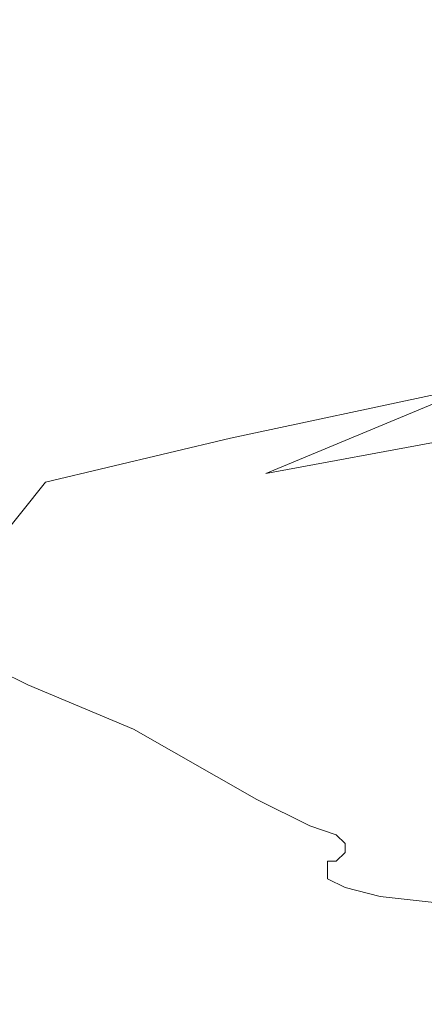
# Model space of a CAD drawing. Extents: x -398 to 399, y -750 to 750.
# Drawn here: x -152 to -147, y -697 to -686 of the extents above; entities that cross this region are included whole.
import ezdxf

# ---------------------------------------------------------------- set-up
doc = ezdxf.new("R2010")
doc.units = 0
doc.header["$LTSCALE"] = 500
doc.header["$MEASUREMENT"] = 0
doc.layers.add('EXC-CHROM', color=7, linetype='Continuous')
doc.layers.add('EXC-WANNA', color=7, linetype='Continuous')

msp = doc.modelspace()

# ---------------------------------------------------------------- linework, layer by layer
at = {"layer": 'EXC-CHROM', "lineweight": 0}
for points, invisible_edges in [([(-151.5, -684.4, 101.7), (-151.5, -685.8, 101.6), (-152.7, -686.4, 106.8), (-151.5, -684.4, 101.7)], 15), ([(-152.7, -686.4, 106.8), (-152.7, -685, 106.9), (-151.5, -684.4, 101.7), (-152.7, -686.4, 106.8)], 15), ([(-149.4, -686.3, 130.7), (-149.4, -685.1, 130.9), (-150.5, -684.7, 127.4), (-149.4, -686.3, 130.7)], 15), ([(-150.5, -684.7, 127.4), (-150.5, -685.9, 127.3), (-149.4, -686.3, 130.7), (-150.5, -684.7, 127.4)], 15), ([(-152.7, -684.8, 117.8), (-152.7, -686.2, 117.7), (-151.7, -686.7, 122.7), (-152.7, -684.8, 117.8)], 15), ([(-151.7, -686.7, 122.7), (-151.7, -685.4, 122.9), (-152.7, -684.8, 117.8), (-151.7, -686.7, 122.7)], 15), ([(-149.4, -686.7, 96.4), (-149.4, -685.3, 96.6), (-146.6, -684.8, 92), (-149.4, -686.7, 96.4)], 15), ([(-146.6, -684.8, 92), (-146.6, -686.2, 91.8), (-149.4, -686.7, 96.4), (-146.6, -684.8, 92)], 15), ([(-148.8, -686.5, 132.9), (-148.8, -685.3, 133), (-149.4, -685.1, 130.9), (-148.8, -686.5, 132.9)], 15), ([(-149.4, -685.1, 130.9), (-149.4, -686.3, 130.7), (-148.8, -686.5, 132.9), (-149.4, -685.1, 130.9)], 15), ([(-151.5, -687.2, 101.4), (-151.5, -685.8, 101.6), (-149.4, -685.3, 96.6), (-151.5, -687.2, 101.4)], 15), ([(-149.4, -685.3, 96.6), (-149.4, -686.7, 96.4), (-151.5, -687.2, 101.4), (-149.4, -685.3, 96.6)], 15), ([(-148.5, -686.6, 134.2), (-148.5, -685.5, 134.3), (-148.8, -685.3, 133), (-148.5, -686.6, 134.2)], 15), ([(-148.8, -685.3, 133), (-148.8, -686.5, 132.9), (-148.5, -686.6, 134.2), (-148.8, -685.3, 133)], 15), ([(-147.9, -686.1, 140), (-147, -686.2, 140.9), (-147, -685.2, 141.1), (-147.9, -686.1, 140)], 15), ([(-151.7, -685.4, 122.9), (-151.7, -686.7, 122.7), (-150.5, -687.2, 127.1), (-151.7, -685.4, 122.9)], 15), ([(-150.5, -687.2, 127.1), (-150.5, -685.9, 127.3), (-151.7, -685.4, 122.9), (-150.5, -687.2, 127.1)], 15), ([(-148.4, -686.7, 134.9), (-148.4, -685.5, 135), (-148.5, -685.5, 134.3), (-148.4, -686.7, 134.9)], 15), ([(-148.5, -685.5, 134.3), (-148.5, -686.6, 134.2), (-148.4, -686.7, 134.9), (-148.5, -685.5, 134.3)], 15), ([(-148.4, -686.8, 135.4), (-148.4, -685.6, 135.5), (-148.4, -685.5, 135), (-148.4, -686.8, 135.4)], 15), ([(-148.4, -685.5, 135), (-148.4, -686.7, 134.9), (-148.4, -686.8, 135.4), (-148.4, -685.5, 135)], 15), ([(-148.4, -685.7, 136.2), (-148.4, -685.6, 135.5), (-148.4, -686.8, 135.4), (-148.4, -685.7, 136.2)], 15), ([(-148.5, -685.8, 137), (-148.4, -685.7, 136.2), (-148.4, -686.9, 136.1), (-148.5, -685.8, 137)], 15), ([(-148.4, -686.8, 135.4), (-148.4, -686.9, 136.1), (-148.4, -685.7, 136.2), (-148.4, -686.8, 135.4)], 15), ([(-152.7, -687.8, 106.6), (-152.7, -686.4, 106.8), (-151.5, -685.8, 101.6), (-152.7, -687.8, 106.6)], 15), ([(-151.5, -685.8, 101.6), (-151.5, -687.2, 101.4), (-152.7, -687.8, 106.6), (-151.5, -685.8, 101.6)], 15), ([(-148.4, -686.9, 136.1), (-148.5, -686.9, 136.9), (-148.5, -685.8, 137), (-148.4, -686.9, 136.1)], 15), ([(-148.4, -685.9, 138.6), (-148.5, -685.8, 137.8), (-148.5, -687, 137.7), (-148.4, -685.9, 138.6)], 15), ([(-148.5, -686.9, 136.9), (-148.5, -687, 137.7), (-148.5, -685.8, 137.8), (-148.5, -686.9, 136.9)], 15), ([(-148.5, -685.8, 137.8), (-148.5, -685.8, 137), (-148.5, -686.9, 136.9), (-148.5, -685.8, 137.8)], 15), ([(-150.5, -685.9, 127.3), (-150.5, -687.2, 127.1), (-149.4, -687.6, 130.6), (-150.5, -685.9, 127.3)], 15), ([(-149.4, -687.6, 130.6), (-149.4, -686.3, 130.7), (-150.5, -685.9, 127.3), (-149.4, -687.6, 130.6)], 15), ([(-148.5, -687, 137.7), (-148.4, -687.1, 138.5), (-148.4, -685.9, 138.6), (-148.5, -687, 137.7)], 15), ([(-148.3, -686, 139.3), (-148.4, -685.9, 138.6), (-148.4, -687.1, 138.5), (-148.3, -686, 139.3)], 15), ([(-148.4, -687.1, 138.5), (-148.3, -687.2, 139.1), (-148.3, -686, 139.3), (-148.4, -687.1, 138.5)], 15), ([(-147.9, -686.1, 140), (-148.3, -686, 139.3), (-148.3, -687.2, 139.1), (-147.9, -686.1, 140)], 15), ([(-148.3, -687.2, 139.1), (-147.9, -687.3, 139.9), (-147.9, -686.1, 140), (-148.3, -687.2, 139.1)], 15), ([(-147, -686.2, 140.9), (-147.9, -686.1, 140), (-147.9, -687.3, 139.9), (-147, -686.2, 140.9)], 15), ([(-152.7, -686.2, 117.7), (-152.7, -687.6, 117.5), (-151.7, -688.1, 122.6), (-152.7, -686.2, 117.7)], 15), ([(-151.7, -688.1, 122.6), (-151.7, -686.7, 122.7), (-152.7, -686.2, 117.7), (-151.7, -688.1, 122.6)], 15), ([(-149.4, -688, 96.3), (-149.4, -686.7, 96.4), (-146.6, -686.2, 91.8), (-149.4, -688, 96.3)], 15), ([(-146.6, -686.2, 91.8), (-146.6, -687.5, 91.7), (-149.4, -688, 96.3), (-146.6, -686.2, 91.8)], 15), ([(-149.4, -686.3, 130.7), (-149.4, -687.6, 130.6), (-148.8, -687.8, 132.7), (-149.4, -686.3, 130.7)], 15), ([(-148.8, -687.8, 132.7), (-148.8, -686.5, 132.9), (-149.4, -686.3, 130.7), (-148.8, -687.8, 132.7)], 15), ([(-147.9, -687.3, 139.9), (-147, -687.4, 140.8), (-147, -686.2, 140.9), (-147.9, -687.3, 139.9)], 15), ([(-148.8, -686.5, 132.9), (-148.8, -687.8, 132.7), (-148.5, -688, 134), (-148.8, -686.5, 132.9)], 15), ([(-148.5, -688, 134), (-148.5, -686.6, 134.2), (-148.8, -686.5, 132.9), (-148.5, -688, 134)], 15), ([(-148.5, -686.6, 134.2), (-148.5, -688, 134), (-148.4, -688.1, 134.7), (-148.5, -686.6, 134.2)], 15), ([(-148.4, -688.1, 134.7), (-148.4, -686.7, 134.9), (-148.5, -686.6, 134.2), (-148.4, -688.1, 134.7)], 15), ([(-151.7, -686.7, 122.7), (-151.7, -688.1, 122.6), (-150.5, -688.6, 127), (-151.7, -686.7, 122.7)], 15), ([(-150.5, -688.6, 127), (-150.5, -687.2, 127.1), (-151.7, -686.7, 122.7), (-150.5, -688.6, 127)], 15), ([(-151.5, -688.6, 101.2), (-151.5, -687.2, 101.4), (-149.4, -686.7, 96.4), (-151.5, -688.6, 101.2)], 15), ([(-149.4, -686.7, 96.4), (-149.4, -688, 96.3), (-151.5, -688.6, 101.2), (-149.4, -686.7, 96.4)], 15), ([(-148.4, -686.7, 134.9), (-148.4, -688.1, 134.7), (-148.4, -688.1, 135.2), (-148.4, -686.7, 134.9)], 15), ([(-148.4, -688.1, 135.2), (-148.4, -686.8, 135.4), (-148.4, -686.7, 134.9), (-148.4, -688.1, 135.2)], 15), ([(-148.4, -686.9, 136.1), (-148.4, -686.8, 135.4), (-148.4, -688.1, 135.2), (-148.4, -686.9, 136.1)], 15), ([(-148.5, -686.9, 136.9), (-148.4, -686.9, 136.1), (-148.4, -688.2, 135.9), (-148.5, -686.9, 136.9)], 15), ([(-148.4, -688.2, 135.9), (-148.5, -688.3, 136.7), (-148.5, -686.9, 136.9), (-148.4, -688.2, 135.9)], 15), ([(-148.5, -687, 137.7), (-148.5, -686.9, 136.9), (-148.5, -688.3, 136.7), (-148.5, -687, 137.7)], 15), ([(-148.4, -688.1, 135.2), (-148.4, -688.2, 135.9), (-148.4, -686.9, 136.1), (-148.4, -688.1, 135.2)], 15), ([(-148.4, -687.1, 138.5), (-148.5, -687, 137.7), (-148.5, -688.4, 137.5), (-148.4, -687.1, 138.5)], 15), ([(-148.5, -688.3, 136.7), (-148.5, -688.4, 137.5), (-148.5, -687, 137.7), (-148.5, -688.3, 136.7)], 15), ([(-152.7, -689.2, 106.5), (-152.7, -687.8, 106.6), (-151.5, -687.2, 101.4), (-152.7, -689.2, 106.5)], 15), ([(-151.5, -687.2, 101.4), (-151.5, -688.6, 101.2), (-152.7, -689.2, 106.5), (-151.5, -687.2, 101.4)], 15), ([(-150.5, -687.2, 127.1), (-150.5, -688.6, 127), (-149.4, -689, 130.4), (-150.5, -687.2, 127.1)], 15), ([(-149.4, -689, 130.4), (-149.4, -687.6, 130.6), (-150.5, -687.2, 127.1), (-149.4, -689, 130.4)], 15), ([(-148.5, -688.4, 137.5), (-148.4, -688.5, 138.3), (-148.4, -687.1, 138.5), (-148.5, -688.4, 137.5)], 15), ([(-148.3, -687.2, 139.1), (-148.4, -687.1, 138.5), (-148.4, -688.5, 138.3), (-148.3, -687.2, 139.1)], 15), ([(-148.4, -688.5, 138.3), (-148.3, -688.5, 139), (-148.3, -687.2, 139.1), (-148.4, -688.5, 138.3)], 15), ([(-147.9, -687.3, 139.9), (-148.3, -687.2, 139.1), (-148.3, -688.5, 139), (-147.9, -687.3, 139.9)], 15), ([(-148.3, -688.5, 139), (-147.9, -688.6, 139.7), (-147.9, -687.3, 139.9), (-148.3, -688.5, 139)], 15), ([(-147, -687.4, 140.8), (-147.9, -687.3, 139.9), (-147.9, -688.6, 139.7), (-147, -687.4, 140.8)], 15), ([(-147.9, -688.6, 139.7), (-147, -688.7, 140.7), (-147, -687.4, 140.8), (-147.9, -688.6, 139.7)], 15), ([(-146.6, -687.5, 91.7), (-146.6, -688.7, 91.5), (-149.4, -689.2, 96.1), (-146.6, -687.5, 91.7)], 15), ([(-149.4, -689.2, 96.1), (-149.4, -688, 96.3), (-146.6, -687.5, 91.7), (-149.4, -689.2, 96.1)], 15), ([(-151.7, -689.6, 122.4), (-151.7, -688.1, 122.6), (-152.7, -687.6, 117.5), (-151.7, -689.6, 122.4)], 15), ([(-152.7, -687.6, 117.5), (-152.7, -689, 117.4), (-151.7, -689.6, 122.4), (-152.7, -687.6, 117.5)], 15), ([(-149.4, -687.6, 130.6), (-149.4, -689, 130.4), (-148.8, -689.3, 132.6), (-149.4, -687.6, 130.6)], 15), ([(-148.8, -689.3, 132.6), (-148.8, -687.8, 132.7), (-149.4, -687.6, 130.6), (-148.8, -689.3, 132.6)], 15), ([(-148.8, -687.8, 132.7), (-148.8, -689.3, 132.6), (-148.5, -689.4, 133.9), (-148.8, -687.8, 132.7)], 15), ([(-148.5, -689.4, 133.9), (-148.5, -688, 134), (-148.8, -687.8, 132.7), (-148.5, -689.4, 133.9)], 15), ([(-149.4, -688, 96.3), (-149.4, -689.2, 96.1), (-151.5, -689.8, 101.1), (-149.4, -688, 96.3)], 15), ([(-151.5, -689.8, 101.1), (-151.5, -688.6, 101.2), (-149.4, -688, 96.3), (-151.5, -689.8, 101.1)], 15), ([(-148.5, -688, 134), (-148.5, -689.4, 133.9), (-148.4, -689.5, 134.6), (-148.5, -688, 134)], 15), ([(-148.4, -689.5, 134.6), (-148.4, -688.1, 134.7), (-148.5, -688, 134), (-148.4, -689.5, 134.6)], 15), ([(-150.5, -690, 126.8), (-150.5, -688.6, 127), (-151.7, -688.1, 122.6), (-150.5, -690, 126.8)], 15), ([(-151.7, -688.1, 122.6), (-151.7, -689.6, 122.4), (-150.5, -690, 126.8), (-151.7, -688.1, 122.6)], 15), ([(-148.5, -688.3, 136.7), (-148.4, -688.2, 135.9), (-148.4, -689.6, 135.8), (-148.5, -688.3, 136.7)], 15), ([(-148.4, -688.1, 134.7), (-148.4, -689.5, 134.6), (-148.4, -689.5, 135.1), (-148.4, -688.1, 134.7)], 15), ([(-148.4, -689.5, 135.1), (-148.4, -688.1, 135.2), (-148.4, -688.1, 134.7), (-148.4, -689.5, 135.1)], 15), ([(-148.4, -688.2, 135.9), (-148.4, -688.1, 135.2), (-148.4, -689.5, 135.1), (-148.4, -688.2, 135.9)], 15), ([(-148.4, -689.5, 135.1), (-148.4, -689.6, 135.8), (-148.4, -688.2, 135.9), (-148.4, -689.5, 135.1)], 15), ([(-148.4, -689.6, 135.8), (-148.5, -689.7, 136.5), (-148.5, -688.3, 136.7), (-148.4, -689.6, 135.8)], 15), ([(-148.5, -688.4, 137.5), (-148.5, -688.3, 136.7), (-148.5, -689.7, 136.5), (-148.5, -688.4, 137.5)], 15), ([(-148.4, -688.5, 138.3), (-148.5, -688.4, 137.5), (-148.5, -689.8, 137.4), (-148.4, -688.5, 138.3)], 15), ([(-148.5, -689.7, 136.5), (-148.5, -689.8, 137.4), (-148.5, -688.4, 137.5), (-148.5, -689.7, 136.5)], 15), ([(-148.5, -689.8, 137.4), (-148.4, -689.9, 138.1), (-148.4, -688.5, 138.3), (-148.5, -689.8, 137.4)], 15), ([(-148.3, -688.5, 139), (-148.4, -688.5, 138.3), (-148.4, -689.9, 138.1), (-148.3, -688.5, 139)], 15), ([(-148.4, -689.9, 138.1), (-148.3, -689.9, 138.8), (-148.3, -688.5, 139), (-148.4, -689.9, 138.1)], 15), ([(-147.9, -688.6, 139.7), (-148.3, -688.5, 139), (-148.3, -689.9, 138.8), (-147.9, -688.6, 139.7)], 15), ([(-151.5, -688.6, 101.2), (-151.5, -689.8, 101.1), (-152.7, -690.3, 106.4), (-151.5, -688.6, 101.2)], 15), ([(-152.7, -690.3, 106.4), (-152.7, -689.2, 106.5), (-151.5, -688.6, 101.2), (-152.7, -690.3, 106.4)], 15), ([(-149.4, -690.4, 130.3), (-149.4, -689, 130.4), (-150.5, -688.6, 127), (-149.4, -690.4, 130.3)], 15), ([(-150.5, -688.6, 127), (-150.5, -690, 126.8), (-149.4, -690.4, 130.3), (-150.5, -688.6, 127)], 15), ([(-148.3, -689.9, 138.8), (-147.9, -690, 139.5), (-147.9, -688.6, 139.7), (-148.3, -689.9, 138.8)], 15), ([(-147, -688.7, 140.7), (-147.9, -688.6, 139.7), (-147.9, -690, 139.5), (-147, -688.7, 140.7)], 15), ([(-146.6, -688.7, 91.5), (-146.6, -689.7, 91.4), (-149.4, -690.2, 96), (-146.6, -688.7, 91.5)], 15), ([(-149.4, -690.2, 96), (-149.4, -689.2, 96.1), (-146.6, -688.7, 91.5), (-149.4, -690.2, 96)], 15), ([(-147.9, -690, 139.5), (-147, -690.1, 140.5), (-147, -688.7, 140.7), (-147.9, -690, 139.5)], 15), ([(-151.7, -690.9, 122.3), (-151.7, -689.6, 122.4), (-152.7, -689, 117.4), (-151.7, -690.9, 122.3)], 15), ([(-152.7, -689, 117.4), (-152.7, -690.3, 117.2), (-151.7, -690.9, 122.3), (-152.7, -689, 117.4)], 15), ([(-148.8, -690.7, 132.4), (-148.8, -689.3, 132.6), (-149.4, -689, 130.4), (-148.8, -690.7, 132.4)], 15), ([(-149.4, -689, 130.4), (-149.4, -690.4, 130.3), (-148.8, -690.7, 132.4), (-149.4, -689, 130.4)], 15), ([(-149.4, -689.2, 96.1), (-149.4, -690.2, 96), (-151.5, -690.7, 101), (-149.4, -689.2, 96.1)], 15), ([(-151.5, -690.7, 101), (-151.5, -689.8, 101.1), (-149.4, -689.2, 96.1), (-151.5, -690.7, 101)], 15), ([(-148.5, -690.8, 133.7), (-148.5, -689.4, 133.9), (-148.8, -689.3, 132.6), (-148.5, -690.8, 133.7)], 15), ([(-148.8, -689.3, 132.6), (-148.8, -690.7, 132.4), (-148.5, -690.8, 133.7), (-148.8, -689.3, 132.6)], 15), ([(-148.4, -690.9, 134.4), (-148.4, -689.5, 134.6), (-148.5, -689.4, 133.9), (-148.4, -690.9, 134.4)], 15), ([(-148.5, -689.4, 133.9), (-148.5, -690.8, 133.7), (-148.4, -690.9, 134.4), (-148.5, -689.4, 133.9)], 15), ([(-148.4, -690.9, 134.9), (-148.4, -689.5, 135.1), (-148.4, -689.5, 134.6), (-148.4, -690.9, 134.9)], 15), ([(-148.4, -689.5, 134.6), (-148.4, -690.9, 134.4), (-148.4, -690.9, 134.9), (-148.4, -689.5, 134.6)], 15), ([(-148.4, -689.6, 135.8), (-148.4, -689.5, 135.1), (-148.4, -690.9, 134.9), (-148.4, -689.6, 135.8)], 15), ([(-150.5, -691.4, 126.7), (-150.5, -690, 126.8), (-151.7, -689.6, 122.4), (-150.5, -691.4, 126.7)], 15), ([(-151.7, -689.6, 122.4), (-151.7, -690.9, 122.3), (-150.5, -691.4, 126.7), (-151.7, -689.6, 122.4)], 15), ([(-148.5, -689.7, 136.5), (-148.4, -689.6, 135.8), (-148.4, -691, 135.6), (-148.5, -689.7, 136.5)], 15), ([(-148.4, -690.9, 134.9), (-148.4, -691, 135.6), (-148.4, -689.6, 135.8), (-148.4, -690.9, 134.9)], 15), ([(-149.4, -690.9, 96), (-149.4, -690.2, 96), (-146.6, -689.7, 91.4), (-149.4, -690.9, 96)], 15), ([(-146.6, -689.7, 91.4), (-146.6, -690.3, 91.4), (-149.4, -690.9, 96), (-146.6, -689.7, 91.4)], 13), ([(-148.4, -691, 135.6), (-148.5, -691.1, 136.4), (-148.5, -689.7, 136.5), (-148.4, -691, 135.6)], 15), ([(-148.5, -689.8, 137.4), (-148.5, -689.7, 136.5), (-148.5, -691.1, 136.4), (-148.5, -689.8, 137.4)], 15), ([(-151.5, -689.8, 101.1), (-151.5, -690.7, 101), (-152.7, -691.3, 106.2), (-151.5, -689.8, 101.1)], 15), ([(-152.7, -691.3, 106.2), (-152.7, -690.3, 106.4), (-151.5, -689.8, 101.1), (-152.7, -691.3, 106.2)], 15), ([(-148.4, -689.9, 138.1), (-148.5, -689.8, 137.4), (-148.5, -691.2, 137.2), (-148.4, -689.9, 138.1)], 15), ([(-148.5, -691.1, 136.4), (-148.5, -691.2, 137.2), (-148.5, -689.8, 137.4), (-148.5, -691.1, 136.4)], 15), ([(-148.5, -691.2, 137.2), (-148.4, -691.3, 138), (-148.4, -689.9, 138.1), (-148.5, -691.2, 137.2)], 15), ([(-148.3, -689.9, 138.8), (-148.4, -689.9, 138.1), (-148.4, -691.3, 138), (-148.3, -689.9, 138.8)], 15), ([(-148.4, -691.3, 138), (-148.3, -691.4, 138.7), (-148.3, -689.9, 138.8), (-148.4, -691.3, 138)], 15), ([(-147.9, -690, 139.5), (-148.3, -689.9, 138.8), (-148.3, -691.4, 138.7), (-147.9, -690, 139.5)], 15), ([(-149.4, -691.8, 130.1), (-149.4, -690.4, 130.3), (-150.5, -690, 126.8), (-149.4, -691.8, 130.1)], 15), ([(-150.5, -690, 126.8), (-150.5, -691.4, 126.7), (-149.4, -691.8, 130.1), (-150.5, -690, 126.8)], 15), ([(-148.3, -691.4, 138.7), (-147.9, -691.4, 139.4), (-147.9, -690, 139.5), (-148.3, -691.4, 138.7)], 15), ([(-147, -690.1, 140.5), (-147.9, -690, 139.5), (-147.9, -691.4, 139.4), (-147, -690.1, 140.5)], 15), ([(-147.9, -691.4, 139.4), (-147, -691.5, 140.4), (-147, -690.1, 140.5), (-147.9, -691.4, 139.4)], 15), ([(-151.5, -691.4, 100.9), (-151.5, -690.7, 101), (-149.4, -690.2, 96), (-151.5, -691.4, 100.9)], 15), ([(-149.4, -690.2, 96), (-149.4, -690.9, 96), (-151.5, -691.4, 100.9), (-149.4, -690.2, 96)], 13), ([(-152.7, -690.3, 117.2), (-152.7, -691.5, 117.1), (-151.7, -692.1, 122.1), (-152.7, -690.3, 117.2)], 15), ([(-151.7, -692.1, 122.1), (-151.7, -690.9, 122.3), (-152.7, -690.3, 117.2), (-151.7, -692.1, 122.1)], 15), ([(-149, -691.3, 96.1), (-149.4, -690.9, 96), (-146.6, -690.3, 91.4), (-149, -691.3, 96.1)], 11), ([(-146.6, -690.3, 91.4), (-146.3, -690.8, 91.6), (-149, -691.3, 96.1), (-146.6, -690.3, 91.4)], 13), ([(-148.8, -692, 132.3), (-148.8, -690.7, 132.4), (-149.4, -690.4, 130.3), (-148.8, -692, 132.3)], 15), ([(-149.4, -690.4, 130.3), (-149.4, -691.8, 130.1), (-148.8, -692, 132.3), (-149.4, -690.4, 130.3)], 15), ([(-152.7, -692, 106.2), (-152.7, -691.3, 106.2), (-151.5, -690.7, 101), (-152.7, -692, 106.2)], 15), ([(-151.5, -690.7, 101), (-151.5, -691.4, 100.9), (-152.7, -692, 106.2), (-151.5, -690.7, 101)], 15), ([(-148.5, -692.1, 133.5), (-148.5, -690.8, 133.7), (-148.8, -690.7, 132.4), (-148.5, -692.1, 133.5)], 15), ([(-148.8, -690.7, 132.4), (-148.8, -692, 132.3), (-148.5, -692.1, 133.5), (-148.8, -690.7, 132.4)], 15), ([(-147.7, -691.6, 96.8), (-149, -691.3, 96.1), (-146.3, -690.8, 91.6), (-147.7, -691.6, 96.8)], 15), ([(-148.4, -692.2, 134.3), (-148.4, -690.9, 134.4), (-148.5, -690.8, 133.7), (-148.4, -692.2, 134.3)], 15), ([(-148.5, -690.8, 133.7), (-148.5, -692.1, 133.5), (-148.4, -692.2, 134.3), (-148.5, -690.8, 133.7)], 15), ([(-146.3, -690.8, 91.6), (-145.4, -691.2, 92.6), (-147.7, -691.6, 96.8), (-146.3, -690.8, 91.6)], 15), ([(-151.7, -690.9, 122.3), (-151.7, -692.1, 122.1), (-150.5, -692.6, 126.5), (-151.7, -690.9, 122.3)], 15), ([(-150.5, -692.6, 126.5), (-150.5, -691.4, 126.7), (-151.7, -690.9, 122.3), (-150.5, -692.6, 126.5)], 15), ([(-150.9, -691.9, 101.1), (-151.5, -691.4, 100.9), (-149.4, -690.9, 96), (-150.9, -691.9, 101.1)], 15), ([(-149.4, -690.9, 96), (-149, -691.3, 96.1), (-150.9, -691.9, 101.1), (-149.4, -690.9, 96)], 15), ([(-148.4, -692.3, 134.8), (-148.4, -690.9, 134.9), (-148.4, -690.9, 134.4), (-148.4, -692.3, 134.8)], 15), ([(-148.4, -690.9, 134.4), (-148.4, -692.2, 134.3), (-148.4, -692.3, 134.8), (-148.4, -690.9, 134.4)], 15), ([(-148.4, -691, 135.6), (-148.4, -690.9, 134.9), (-148.4, -692.3, 134.8), (-148.4, -691, 135.6)], 15), ([(-148.5, -691.1, 136.4), (-148.4, -691, 135.6), (-148.4, -692.4, 135.5), (-148.5, -691.1, 136.4)], 15), ([(-148.4, -692.4, 135.5), (-148.5, -692.4, 136.2), (-148.5, -691.1, 136.4), (-148.4, -692.4, 135.5)], 15), ([(-148.5, -691.2, 137.2), (-148.5, -691.1, 136.4), (-148.5, -692.4, 136.2), (-148.5, -691.2, 137.2)], 15), ([(-148.4, -692.3, 134.8), (-148.4, -692.4, 135.5), (-148.4, -691, 135.6), (-148.4, -692.3, 134.8)], 15), ([(-148.4, -691.3, 138), (-148.5, -691.2, 137.2), (-148.5, -692.5, 137.1), (-148.4, -691.3, 138)], 15), ([(-148.5, -692.4, 136.2), (-148.5, -692.5, 137.1), (-148.5, -691.2, 137.2), (-148.5, -692.4, 136.2)], 15), ([(-145.2, -691.8, 97.6), (-147.7, -691.6, 96.8), (-145.4, -691.2, 92.6), (-145.2, -691.8, 97.6)], 15), ([(-149.4, -692.2, 101.6), (-150.9, -691.9, 101.1), (-149, -691.3, 96.1), (-149.4, -692.2, 101.6)], 15), ([(-149, -691.3, 96.1), (-147.7, -691.6, 96.8), (-149.4, -692.2, 101.6), (-149, -691.3, 96.1)], 15), ([(-148.5, -692.5, 137.1), (-148.4, -692.6, 137.8), (-148.4, -691.3, 138), (-148.5, -692.5, 137.1)], 15), ([(-148.3, -691.4, 138.7), (-148.4, -691.3, 138), (-148.4, -692.6, 137.8), (-148.3, -691.4, 138.7)], 15), ([(-152.3, -692.4, 106.2), (-152.7, -692, 106.2), (-151.5, -691.4, 100.9), (-152.3, -692.4, 106.2)], 11), ([(-151.5, -691.4, 100.9), (-150.9, -691.9, 101.1), (-152.3, -692.4, 106.2), (-151.5, -691.4, 100.9)], 15), ([(-150.5, -691.4, 126.7), (-150.5, -692.6, 126.5), (-149.4, -693, 130), (-150.5, -691.4, 126.7)], 15), ([(-149.4, -693, 130), (-149.4, -691.8, 130.1), (-150.5, -691.4, 126.7), (-149.4, -693, 130)], 15), ([(-148.4, -692.6, 137.8), (-148.3, -692.7, 138.5), (-148.3, -691.4, 138.7), (-148.4, -692.6, 137.8)], 15), ([(-147.9, -691.4, 139.4), (-148.3, -691.4, 138.7), (-148.3, -692.7, 138.5), (-147.9, -691.4, 139.4)], 15), ([(-148.3, -692.7, 138.5), (-147.9, -692.8, 139.2), (-147.9, -691.4, 139.4), (-148.3, -692.7, 138.5)], 15), ([(-147, -691.5, 140.4), (-147.9, -691.4, 139.4), (-147.9, -692.8, 139.2), (-147, -691.5, 140.4)], 15), ([(-152.7, -691.5, 117.1), (-152.7, -692.5, 117), (-151.7, -693.1, 122), (-152.7, -691.5, 117.1)], 15), ([(-151.7, -693.1, 122), (-151.7, -692.1, 122.1), (-152.7, -691.5, 117.1), (-151.7, -693.1, 122)], 15), ([(-147.9, -692.8, 139.2), (-147, -692.9, 140.2), (-147, -691.5, 140.4), (-147.9, -692.8, 139.2)], 15), ([(-146.5, -692.4, 102.6), (-149.4, -692.2, 101.6), (-147.7, -691.6, 96.8), (-146.5, -692.4, 102.6)], 15), ([(-147.7, -691.6, 96.8), (-145.2, -691.8, 97.6), (-146.5, -692.4, 102.6), (-147.7, -691.6, 96.8)], 15), ([(-149.4, -691.8, 130.1), (-149.4, -693, 130), (-148.8, -693.2, 132.2), (-149.4, -691.8, 130.1)], 15), ([(-148.8, -693.2, 132.2), (-148.8, -692, 132.3), (-149.4, -691.8, 130.1), (-148.8, -693.2, 132.2)], 15), ([(-150.8, -692.7, 106.4), (-152.3, -692.4, 106.2), (-150.9, -691.9, 101.1), (-150.8, -692.7, 106.4)], 15), ([(-150.9, -691.9, 101.1), (-149.4, -692.2, 101.6), (-150.8, -692.7, 106.4), (-150.9, -691.9, 101.1)], 15), ([(-148.8, -692, 132.3), (-148.8, -693.2, 132.2), (-148.5, -693.3, 133.4), (-148.8, -692, 132.3)], 15), ([(-148.5, -693.3, 133.4), (-148.5, -692.1, 133.5), (-148.8, -692, 132.3), (-148.5, -693.3, 133.4)], 15), ([(-151.7, -692.1, 122.1), (-151.7, -693.1, 122), (-150.5, -693.5, 126.4), (-151.7, -692.1, 122.1)], 15), ([(-150.5, -693.5, 126.4), (-150.5, -692.6, 126.5), (-151.7, -692.1, 122.1), (-150.5, -693.5, 126.4)], 15), ([(-148.5, -692.1, 133.5), (-148.5, -693.3, 133.4), (-148.4, -693.4, 134.1), (-148.5, -692.1, 133.5)], 15), ([(-148.4, -693.4, 134.1), (-148.4, -692.2, 134.3), (-148.5, -692.1, 133.5), (-148.4, -693.4, 134.1)], 15), ([(-148.4, -692.9, 107.3), (-150.8, -692.7, 106.4), (-149.4, -692.2, 101.6), (-148.4, -692.9, 107.3)], 15), ([(-149.4, -692.2, 101.6), (-146.5, -692.4, 102.6), (-148.4, -692.9, 107.3), (-149.4, -692.2, 101.6)], 15), ([(-148.4, -692.2, 134.3), (-148.4, -693.4, 134.1), (-148.4, -693.5, 134.6), (-148.4, -692.2, 134.3)], 15), ([(-148.4, -693.5, 134.6), (-148.4, -692.3, 134.8), (-148.4, -692.2, 134.3), (-148.4, -693.5, 134.6)], 15), ([(-148.4, -692.4, 135.5), (-148.4, -692.3, 134.8), (-148.4, -693.5, 134.6), (-148.4, -692.4, 135.5)], 15), ([(-151.5, -693.2, 111.1), (-152.7, -693, 111.4), (-152.3, -692.4, 106.2), (-151.5, -693.2, 111.1)], 15), ([(-152.3, -692.4, 106.2), (-150.8, -692.7, 106.4), (-151.5, -693.2, 111.1), (-152.3, -692.4, 106.2)], 15), ([(-148.5, -692.4, 136.2), (-148.4, -692.4, 135.5), (-148.4, -693.6, 135.3), (-148.5, -692.4, 136.2)], 15), ([(-148.4, -693.6, 135.3), (-148.5, -693.6, 136.1), (-148.5, -692.4, 136.2), (-148.4, -693.6, 135.3)], 15), ([(-148.5, -692.5, 137.1), (-148.5, -692.4, 136.2), (-148.5, -693.6, 136.1), (-148.5, -692.5, 137.1)], 15), ([(-144.7, -693.3, 109.7), (-148.4, -692.9, 107.3), (-146.5, -692.4, 102.6), (-144.7, -693.3, 109.7)], 15), ([(-148.4, -693.5, 134.6), (-148.4, -693.6, 135.3), (-148.4, -692.4, 135.5), (-148.4, -693.5, 134.6)], 15), ([(-151.7, -693.7, 121.9), (-151.7, -693.1, 122), (-152.7, -692.5, 117), (-151.7, -693.7, 121.9)], 15), ([(-152.7, -692.5, 117), (-152.7, -693.2, 116.9), (-151.7, -693.7, 121.9), (-152.7, -692.5, 117)], 13), ([(-148.4, -692.6, 137.8), (-148.5, -692.5, 137.1), (-148.5, -693.7, 136.9), (-148.4, -692.6, 137.8)], 15), ([(-148.5, -693.6, 136.1), (-148.5, -693.7, 136.9), (-148.5, -692.5, 137.1), (-148.5, -693.6, 136.1)], 15), ([(-150.5, -692.6, 126.5), (-150.5, -693.5, 126.4), (-149.4, -693.9, 129.9), (-150.5, -692.6, 126.5)], 15), ([(-149.4, -693.9, 129.9), (-149.4, -693, 130), (-150.5, -692.6, 126.5), (-149.4, -693.9, 129.9)], 15), ([(-148.5, -693.7, 136.9), (-148.4, -693.8, 137.7), (-148.4, -692.6, 137.8), (-148.5, -693.7, 136.9)], 15), ([(-148.3, -692.7, 138.5), (-148.4, -692.6, 137.8), (-148.4, -693.8, 137.7), (-148.3, -692.7, 138.5)], 15), ([(-149.6, -693.3, 110.8), (-151.5, -693.2, 111.1), (-150.8, -692.7, 106.4), (-149.6, -693.3, 110.8)], 15), ([(-150.8, -692.7, 106.4), (-148.4, -692.9, 107.3), (-149.6, -693.3, 110.8), (-150.8, -692.7, 106.4)], 15), ([(-148.4, -693.8, 137.7), (-148.3, -693.9, 138.4), (-148.3, -692.7, 138.5), (-148.4, -693.8, 137.7)], 15), ([(-147.9, -692.8, 139.2), (-148.3, -692.7, 138.5), (-148.3, -693.9, 138.4), (-147.9, -692.8, 139.2)], 15), ([(-148.3, -693.9, 138.4), (-147.9, -694, 139.1), (-147.9, -692.8, 139.2), (-148.3, -693.9, 138.4)], 15), ([(-147, -692.9, 140.2), (-147.9, -692.8, 139.2), (-147.9, -694, 139.1), (-147, -692.9, 140.2)], 15), ([(-152.7, -693, 111.4), (-151.5, -693.2, 111.1), (-150.8, -693.7, 115.8), (-152.7, -693, 111.4)], 15), ([(-150.8, -693.7, 115.8), (-152.3, -693.6, 116.6), (-152.7, -693, 111.4), (-150.8, -693.7, 115.8)], 15), ([(-148.4, -693.6, 113.7), (-149.6, -693.3, 110.8), (-148.4, -692.9, 107.3), (-148.4, -693.6, 113.7)], 15), ([(-149.4, -693, 130), (-149.4, -693.9, 129.9), (-148.8, -694.2, 132), (-149.4, -693, 130)], 15), ([(-148.8, -694.2, 132), (-148.8, -693.2, 132.2), (-149.4, -693, 130), (-148.8, -694.2, 132)], 15), ([(-148.4, -692.9, 107.3), (-144.7, -693.3, 109.7), (-148.4, -693.6, 113.7), (-148.4, -692.9, 107.3)], 15), ([(-147.9, -694, 139.1), (-147, -694.1, 140.1), (-147, -692.9, 140.2), (-147.9, -694, 139.1)], 15), ([(-150.5, -694.2, 126.4), (-150.5, -693.5, 126.4), (-151.7, -693.1, 122), (-150.5, -694.2, 126.4)], 15), ([(-151.7, -693.1, 122), (-151.7, -693.7, 121.9), (-150.5, -694.2, 126.4), (-151.7, -693.1, 122)], 13), ([(-151.2, -694.1, 121.5), (-151.7, -693.7, 121.9), (-152.7, -693.2, 116.9), (-151.2, -694.1, 121.5)], 15), ([(-152.7, -693.2, 116.9), (-152.3, -693.6, 116.6), (-151.2, -694.1, 121.5), (-152.7, -693.2, 116.9)], 15), ([(-151.5, -693.2, 111.1), (-149.6, -693.3, 110.8), (-148.4, -693.6, 113.7), (-151.5, -693.2, 111.1)], 15), ([(-148.4, -693.6, 113.7), (-150.8, -693.7, 115.8), (-151.5, -693.2, 111.1), (-148.4, -693.6, 113.7)], 15), ([(-148.8, -693.2, 132.2), (-148.8, -694.2, 132), (-148.5, -694.3, 133.3), (-148.8, -693.2, 132.2)], 15), ([(-148.5, -694.3, 133.3), (-148.5, -693.3, 133.4), (-148.8, -693.2, 132.2), (-148.5, -694.3, 133.3)], 15), ([(-148.5, -693.3, 133.4), (-148.5, -694.3, 133.3), (-148.4, -694.4, 134), (-148.5, -693.3, 133.4)], 15), ([(-148.4, -694.4, 134), (-148.4, -693.4, 134.1), (-148.5, -693.3, 133.4), (-148.4, -694.4, 134)], 15), ([(-146.6, -694.2, 118.2), (-148.4, -693.6, 113.7), (-144.7, -693.3, 109.7), (-146.6, -694.2, 118.2)], 15), ([(-148.4, -693.4, 134.1), (-148.4, -694.4, 134), (-148.4, -694.4, 134.5), (-148.4, -693.4, 134.1)], 15), ([(-148.4, -694.4, 134.5), (-148.4, -693.5, 134.6), (-148.4, -693.4, 134.1), (-148.4, -694.4, 134.5)], 15), ([(-149.4, -694.6, 129.8), (-149.4, -693.9, 129.9), (-150.5, -693.5, 126.4), (-149.4, -694.6, 129.8)], 15), ([(-150.5, -693.5, 126.4), (-150.5, -694.2, 126.4), (-149.4, -694.6, 129.8), (-150.5, -693.5, 126.4)], 15), ([(-148.4, -693.6, 135.3), (-148.4, -693.5, 134.6), (-148.4, -694.4, 134.5), (-148.4, -693.6, 135.3)], 15), ([(-152.3, -693.6, 116.6), (-150.8, -693.7, 115.8), (-149.7, -694.3, 120.4), (-152.3, -693.6, 116.6)], 15), ([(-149.7, -694.3, 120.4), (-151.2, -694.1, 121.5), (-152.3, -693.6, 116.6), (-149.7, -694.3, 120.4)], 15), ([(-150.8, -693.7, 115.8), (-148.4, -693.6, 113.7), (-146.6, -694.2, 118.2), (-150.8, -693.7, 115.8)], 15), ([(-148.5, -693.6, 136.1), (-148.4, -693.6, 135.3), (-148.4, -694.5, 135.2), (-148.5, -693.6, 136.1)], 15), ([(-148.4, -694.5, 135.2), (-148.5, -694.6, 136), (-148.5, -693.6, 136.1), (-148.4, -694.5, 135.2)], 15), ([(-148.5, -693.7, 136.9), (-148.5, -693.6, 136.1), (-148.5, -694.6, 136), (-148.5, -693.7, 136.9)], 15), ([(-148.4, -694.4, 134.5), (-148.4, -694.5, 135.2), (-148.4, -693.6, 135.3), (-148.4, -694.4, 134.5)], 15), ([(-150.1, -694.6, 126.1), (-150.5, -694.2, 126.4), (-151.7, -693.7, 121.9), (-150.1, -694.6, 126.1)], 15), ([(-151.7, -693.7, 121.9), (-151.2, -694.1, 121.5), (-150.1, -694.6, 126.1), (-151.7, -693.7, 121.9)], 15), ([(-146.6, -694.2, 118.2), (-149.7, -694.3, 120.4), (-150.8, -693.7, 115.8), (-146.6, -694.2, 118.2)], 15), ([(-148.4, -693.8, 137.7), (-148.5, -693.7, 136.9), (-148.5, -694.7, 136.8), (-148.4, -693.8, 137.7)], 15), ([(-148.5, -694.6, 136), (-148.5, -694.7, 136.8), (-148.5, -693.7, 136.9), (-148.5, -694.6, 136)], 15), ([(-148.8, -694.8, 132), (-148.8, -694.2, 132), (-149.4, -693.9, 129.9), (-148.8, -694.8, 132)], 15), ([(-149.4, -693.9, 129.9), (-149.4, -694.6, 129.8), (-148.8, -694.8, 132), (-149.4, -693.9, 129.9)], 15), ([(-148.5, -694.7, 136.8), (-148.4, -694.8, 137.6), (-148.4, -693.8, 137.7), (-148.5, -694.7, 136.8)], 15), ([(-148.3, -693.9, 138.4), (-148.4, -693.8, 137.7), (-148.4, -694.8, 137.6), (-148.3, -693.9, 138.4)], 15), ([(-148.4, -694.8, 137.6), (-148.3, -694.9, 138.3), (-148.3, -693.9, 138.4), (-148.4, -694.8, 137.6)], 15), ([(-147.9, -694, 139.1), (-148.3, -693.9, 138.4), (-148.3, -694.9, 138.3), (-147.9, -694, 139.1)], 15), ([(-148.3, -694.9, 138.3), (-147.9, -694.9, 139), (-147.9, -694, 139.1), (-148.3, -694.9, 138.3)], 15), ([(-147, -694.1, 140.1), (-147.9, -694, 139.1), (-147.9, -694.9, 139), (-147, -694.1, 140.1)], 15), ([(-151.2, -694.1, 121.5), (-149.7, -694.3, 120.4), (-148.7, -694.8, 125.4), (-151.2, -694.1, 121.5)], 15), ([(-148.7, -694.8, 125.4), (-150.1, -694.6, 126.1), (-151.2, -694.1, 121.5), (-148.7, -694.8, 125.4)], 15), ([(-147.9, -694.9, 139), (-147, -695, 140), (-147, -694.1, 140.1), (-147.9, -694.9, 139)], 15), ([(-149.1, -695, 129.7), (-149.4, -694.6, 129.8), (-150.5, -694.2, 126.4), (-149.1, -695, 129.7)], 11), ([(-150.5, -694.2, 126.4), (-150.1, -694.6, 126.1), (-149.1, -695, 129.7), (-150.5, -694.2, 126.4)], 15), ([(-149.7, -694.3, 120.4), (-146.6, -694.2, 118.2), (-145.9, -694.8, 124.1), (-149.7, -694.3, 120.4)], 15), ([(-148.5, -695, 133.2), (-148.5, -694.3, 133.3), (-148.8, -694.2, 132), (-148.5, -695, 133.2)], 15), ([(-148.8, -694.2, 132), (-148.8, -694.8, 132), (-148.5, -695, 133.2), (-148.8, -694.2, 132)], 15), ([(-145.9, -694.8, 124.1), (-148.7, -694.8, 125.4), (-149.7, -694.3, 120.4), (-145.9, -694.8, 124.1)], 15), ([(-148.4, -695.1, 133.9), (-148.4, -694.4, 134), (-148.5, -694.3, 133.3), (-148.4, -695.1, 133.9)], 15), ([(-148.5, -694.3, 133.3), (-148.5, -695, 133.2), (-148.4, -695.1, 133.9), (-148.5, -694.3, 133.3)], 15), ([(-148.4, -695.1, 134.5), (-148.4, -694.4, 134.5), (-148.4, -694.4, 134), (-148.4, -695.1, 134.5)], 15), ([(-148.4, -694.4, 134), (-148.4, -695.1, 133.9), (-148.4, -695.1, 134.5), (-148.4, -694.4, 134)], 15), ([(-148.4, -694.5, 135.2), (-148.4, -694.4, 134.5), (-148.4, -695.1, 134.5), (-148.4, -694.5, 135.2)], 15), ([(-148.5, -694.6, 136), (-148.4, -694.5, 135.2), (-148.4, -695.2, 135.1), (-148.5, -694.6, 136)], 15), ([(-148.4, -695.1, 134.5), (-148.4, -695.2, 135.1), (-148.4, -694.5, 135.2), (-148.4, -695.1, 134.5)], 15), ([(-150.1, -694.6, 126.1), (-148.7, -694.8, 125.4), (-147.9, -695.3, 129.7), (-150.1, -694.6, 126.1)], 15), ([(-147.9, -695.3, 129.7), (-149.1, -695, 129.7), (-150.1, -694.6, 126.1), (-147.9, -695.3, 129.7)], 15), ([(-148.5, -695.3, 132), (-148.8, -694.8, 132), (-149.4, -694.6, 129.8), (-148.5, -695.3, 132)], 15), ([(-149.4, -694.6, 129.8), (-149.1, -695, 129.7), (-148.5, -695.3, 132), (-149.4, -694.6, 129.8)], 13), ([(-148.4, -695.2, 135.1), (-148.5, -695.3, 135.9), (-148.5, -694.6, 136), (-148.4, -695.2, 135.1)], 15), ([(-148.5, -694.7, 136.8), (-148.5, -694.6, 136), (-148.5, -695.3, 135.9), (-148.5, -694.7, 136.8)], 15), ([(-148.4, -694.8, 137.6), (-148.5, -694.7, 136.8), (-148.5, -695.4, 136.8), (-148.4, -694.8, 137.6)], 15), ([(-148.5, -695.3, 135.9), (-148.5, -695.4, 136.8), (-148.5, -694.7, 136.8), (-148.5, -695.3, 135.9)], 15), ([(-148.2, -695.4, 133.4), (-148.5, -695, 133.2), (-148.8, -694.8, 132), (-148.2, -695.4, 133.4)], 15), ([(-148.8, -694.8, 132), (-148.5, -695.3, 132), (-148.2, -695.4, 133.4), (-148.8, -694.8, 132)], 13), ([(-148.7, -694.8, 125.4), (-145.9, -694.8, 124.1), (-145.7, -695.4, 129.7), (-148.7, -694.8, 125.4)], 15), ([(-145.7, -695.4, 129.7), (-147.9, -695.3, 129.7), (-148.7, -694.8, 125.4), (-145.7, -695.4, 129.7)], 15), ([(-148.5, -695.4, 136.8), (-148.4, -695.5, 137.5), (-148.4, -694.8, 137.6), (-148.5, -695.4, 136.8)], 15), ([(-148.3, -694.9, 138.3), (-148.4, -694.8, 137.6), (-148.4, -695.5, 137.5), (-148.3, -694.9, 138.3)], 15), ([(-148.4, -695.5, 137.5), (-148.3, -695.5, 138.2), (-148.3, -694.9, 138.3), (-148.4, -695.5, 137.5)], 15), ([(-147.9, -694.9, 139), (-148.3, -694.9, 138.3), (-148.3, -695.5, 138.2), (-147.9, -694.9, 139)], 15), ([(-148.3, -695.5, 138.2), (-147.9, -695.6, 138.9), (-147.9, -694.9, 139), (-148.3, -695.5, 138.2)], 15), ([(-147, -695, 140), (-147.9, -694.9, 139), (-147.9, -695.6, 138.9), (-147, -695, 140)], 15), ([(-149.1, -695, 129.7), (-147.9, -695.3, 129.7), (-147.5, -695.6, 132.4), (-149.1, -695, 129.7)], 15), ([(-147.5, -695.6, 132.4), (-148.5, -695.3, 132), (-149.1, -695, 129.7), (-147.5, -695.6, 132.4)], 15), ([(-148.1, -695.5, 134.1), (-148.4, -695.1, 133.9), (-148.5, -695, 133.2), (-148.1, -695.5, 134.1)], 15), ([(-148.5, -695, 133.2), (-148.2, -695.4, 133.4), (-148.1, -695.5, 134.1), (-148.5, -695, 133.2)], 13), ([(-147.9, -695.6, 138.9), (-147, -695.7, 139.9), (-147, -695, 140), (-147.9, -695.6, 138.9)], 15), ([(-148.1, -695.6, 134.6), (-148.4, -695.1, 134.5), (-148.4, -695.1, 133.9), (-148.1, -695.6, 134.6)], 15), ([(-148.4, -695.1, 133.9), (-148.1, -695.5, 134.1), (-148.1, -695.6, 134.6), (-148.4, -695.1, 133.9)], 13), ([(-148.4, -695.2, 135.1), (-148.4, -695.1, 134.5), (-148.1, -695.6, 134.6), (-148.4, -695.2, 135.1)], 15), ([(-148.5, -695.3, 135.9), (-148.4, -695.2, 135.1), (-148.2, -695.7, 135.3), (-148.5, -695.3, 135.9)], 15), ([(-148.1, -695.6, 134.6), (-148.2, -695.7, 135.3), (-148.4, -695.2, 135.1), (-148.1, -695.6, 134.6)], 15), ([(-148.5, -695.3, 132), (-147.5, -695.6, 132.4), (-147.3, -695.8, 133.9), (-148.5, -695.3, 132)], 15), ([(-147.3, -695.8, 133.9), (-148.2, -695.4, 133.4), (-148.5, -695.3, 132), (-147.3, -695.8, 133.9)], 15), ([(-148.2, -695.7, 135.3), (-148.3, -695.7, 136.1), (-148.5, -695.3, 135.9), (-148.2, -695.7, 135.3)], 15), ([(-148.5, -695.4, 136.8), (-148.5, -695.3, 135.9), (-148.3, -695.7, 136.1), (-148.5, -695.4, 136.8)], 15), ([(-147.9, -695.3, 129.7), (-145.7, -695.4, 129.7), (-145.6, -695.8, 133.1), (-147.9, -695.3, 129.7)], 15), ([(-145.6, -695.8, 133.1), (-147.5, -695.6, 132.4), (-147.9, -695.3, 129.7), (-145.6, -695.8, 133.1)], 15), ([(-148.4, -695.5, 137.5), (-148.5, -695.4, 136.8), (-148.3, -695.8, 136.8), (-148.4, -695.5, 137.5)], 15), ([(-148.3, -695.7, 136.1), (-148.3, -695.8, 136.8), (-148.5, -695.4, 136.8), (-148.3, -695.7, 136.1)], 14), ([(-148.2, -695.4, 133.4), (-147.3, -695.8, 133.9), (-147.3, -695.8, 134.7), (-148.2, -695.4, 133.4)], 15), ([(-147.3, -695.8, 134.7), (-148.1, -695.5, 134.1), (-148.2, -695.4, 133.4), (-147.3, -695.8, 134.7)], 15), ([(-148.3, -695.8, 136.8), (-148.3, -695.9, 137.6), (-148.4, -695.5, 137.5), (-148.3, -695.8, 136.8)], 14), ([(-148.3, -695.5, 138.2), (-148.4, -695.5, 137.5), (-148.3, -695.9, 137.6), (-148.3, -695.5, 138.2)], 15), ([(-148.3, -695.9, 137.6), (-148.1, -696, 138.2), (-148.3, -695.5, 138.2), (-148.3, -695.9, 137.6)], 15), ([(-147.9, -695.6, 138.9), (-148.3, -695.5, 138.2), (-148.1, -696, 138.2), (-147.9, -695.6, 138.9)], 15), ([(-148.1, -695.5, 134.1), (-147.3, -695.8, 134.7), (-147.4, -695.9, 135.2), (-148.1, -695.5, 134.1)], 15), ([(-147.4, -695.9, 135.2), (-148.1, -695.6, 134.6), (-148.1, -695.5, 134.1), (-147.4, -695.9, 135.2)], 15), ([(-148.2, -695.7, 135.3), (-148.1, -695.6, 134.6), (-147.4, -695.9, 135.2), (-148.2, -695.7, 135.3)], 14), ([(-148.1, -696, 138.2), (-147.7, -696.1, 139), (-147.9, -695.6, 138.9), (-148.1, -696, 138.2)], 15), ([(-147, -695.7, 139.9), (-147.9, -695.6, 138.9), (-147.7, -696.1, 139), (-147, -695.7, 139.9)], 15), ([(-147.5, -695.6, 132.4), (-145.6, -695.8, 133.1), (-145.6, -696, 135), (-147.5, -695.6, 132.4)], 15), ([(-145.6, -696, 135), (-147.3, -695.8, 133.9), (-147.5, -695.6, 132.4), (-145.6, -696, 135)], 15), ([(-148.3, -695.7, 136.1), (-148.2, -695.7, 135.3), (-147.5, -696, 135.8), (-148.3, -695.7, 136.1)], 14), ([(-147.5, -696, 135.8), (-147.6, -696, 136.5), (-148.3, -695.7, 136.1), (-147.5, -696, 135.8)], 15), ([(-148.3, -695.8, 136.8), (-148.3, -695.7, 136.1), (-147.6, -696, 136.5), (-148.3, -695.8, 136.8)], 15), ([(-148.3, -695.9, 137.6), (-148.3, -695.8, 136.8), (-147.8, -696.1, 137.2), (-148.3, -695.9, 137.6)], 15), ([(-147.6, -696, 136.5), (-147.8, -696.1, 137.2), (-148.3, -695.8, 136.8), (-147.6, -696, 136.5)], 15), ([(-147.4, -695.9, 135.2), (-147.5, -696, 135.8), (-148.2, -695.7, 135.3), (-147.4, -695.9, 135.2)], 15), ([(-147.7, -696.1, 139), (-146.8, -696.2, 139.9), (-147, -695.7, 139.9), (-147.7, -696.1, 139)], 14), ([(-145.8, -696.2, 136.4), (-147.4, -695.9, 135.2), (-147.3, -695.8, 134.7), (-145.8, -696.2, 136.4)], 15), ([(-147.3, -695.8, 134.7), (-145.6, -696.1, 135.9), (-145.8, -696.2, 136.4), (-147.3, -695.8, 134.7)], 15), ([(-147.3, -695.8, 133.9), (-145.6, -696, 135), (-145.6, -696.1, 135.9), (-147.3, -695.8, 133.9)], 15), ([(-145.6, -696.1, 135.9), (-147.3, -695.8, 134.7), (-147.3, -695.8, 133.9), (-145.6, -696.1, 135.9)], 15), ([(-147.8, -696.1, 137.2), (-147.9, -696.2, 137.7), (-148.3, -695.9, 137.6), (-147.8, -696.1, 137.2)], 15), ([(-148.1, -696, 138.2), (-148.3, -695.9, 137.6), (-147.9, -696.2, 137.7), (-148.1, -696, 138.2)], 14), ([(-147.5, -696, 135.8), (-147.4, -695.9, 135.2), (-145.8, -696.2, 136.4), (-147.5, -696, 135.8)], 15), ([(-147.9, -696.2, 137.7), (-147.6, -696.2, 138.4), (-148.1, -696, 138.2), (-147.9, -696.2, 137.7)], 15), ([(-147.7, -696.1, 139), (-148.1, -696, 138.2), (-147.6, -696.2, 138.4), (-147.7, -696.1, 139)], 14), ([(-147.8, -696.1, 137.2), (-147.6, -696, 136.5), (-146.4, -696.3, 137.6), (-147.8, -696.1, 137.2)], 15), ([(-147.6, -696, 136.5), (-147.5, -696, 135.8), (-146, -696.2, 137), (-147.6, -696, 136.5)], 15), ([(-146, -696.2, 137), (-146.4, -696.3, 137.6), (-147.6, -696, 136.5), (-146, -696.2, 137)], 15), ([(-145.8, -696.2, 136.4), (-146, -696.2, 137), (-147.5, -696, 135.8), (-145.8, -696.2, 136.4)], 15), ([(-147.9, -696.2, 137.7), (-147.8, -696.1, 137.2), (-146.9, -696.3, 137.9), (-147.9, -696.2, 137.7)], 15), ([(-146.4, -696.3, 137.6), (-146.9, -696.3, 137.9), (-147.8, -696.1, 137.2), (-146.4, -696.3, 137.6)], 15), ([(-146.8, -696.2, 139.9), (-147.7, -696.1, 139), (-147.1, -696.3, 139.2), (-146.8, -696.2, 139.9)], 15), ([(-147.6, -696.2, 138.4), (-147.1, -696.3, 139.2), (-147.7, -696.1, 139), (-147.6, -696.2, 138.4)], 15), ([(-146.9, -696.3, 137.9), (-147.3, -696.3, 138.1), (-147.9, -696.2, 137.7), (-146.9, -696.3, 137.9)], 15), ([(-147.6, -696.2, 138.4), (-147.9, -696.2, 137.7), (-147.3, -696.3, 138.1), (-147.6, -696.2, 138.4)], 15), ([(-147.3, -696.3, 138.1), (-146.8, -696.4, 138.7), (-147.6, -696.2, 138.4), (-147.3, -696.3, 138.1)], 15), ([(-147.1, -696.3, 139.2), (-147.6, -696.2, 138.4), (-146.8, -696.4, 138.7), (-147.1, -696.3, 139.2)], 15), ([(-145.5, -696.5, 139.1), (-146.8, -696.4, 138.7), (-147.3, -696.3, 138.1), (-145.5, -696.5, 139.1)], 15), ([(-147.3, -696.3, 138.1), (-146.9, -696.3, 137.9), (-145.5, -696.5, 139.1), (-147.3, -696.3, 138.1)], 15)]:
    msp.add_3dface(points, dxfattribs=dict(at, invisible_edges=invisible_edges))
at = {"layer": 'EXC-WANNA', "lineweight": 0, "invisible_edges": 15}
for points in [[(-165.1, -685.7, 34.7), (-152, -687, 47.2), (-151.7, -685.7, 34.7), (-165.1, -685.7, 34.7)], [(-138.6, -687, 47.2), (-151.7, -685.7, 34.7), (-152, -687, 47.2), (-138.6, -687, 47.2)], [(-151.7, -685.7, 34.7), (-138.6, -687, 47.2), (-138.3, -685.7, 34.7), (-151.7, -685.7, 34.7)], [(-138.8, -688.3, 59.7), (-152, -687, 47.2), (-152.3, -688.3, 59.7), (-138.8, -688.3, 59.7)], [(-152, -687, 47.2), (-138.8, -688.3, 59.7), (-138.6, -687, 47.2), (-152, -687, 47.2)], [(-139.1, -689.5, 72.2), (-152.3, -688.3, 59.7), (-152.6, -689.5, 72.2), (-139.1, -689.5, 72.2)], [(-152.3, -688.3, 59.7), (-139.1, -689.5, 72.2), (-138.8, -688.3, 59.7), (-152.3, -688.3, 59.7)], [(-139.4, -690.8, 84.7), (-152.6, -689.5, 72.2), (-152.9, -690.8, 84.7), (-139.4, -690.8, 84.7)], [(-152.6, -689.5, 72.2), (-139.4, -690.8, 84.7), (-139.1, -689.5, 72.2), (-152.6, -689.5, 72.2)], [(-139.6, -692.1, 97.2), (-152.9, -690.8, 84.7), (-153.2, -692.1, 97.2), (-139.6, -692.1, 97.2)], [(-152.9, -690.8, 84.7), (-139.6, -692.1, 97.2), (-139.4, -690.8, 84.7), (-152.9, -690.8, 84.7)], [(-139.9, -693.3, 109.7), (-153.2, -692.1, 97.2), (-153.5, -693.3, 109.7), (-139.9, -693.3, 109.7)], [(-153.2, -692.1, 97.2), (-139.9, -693.3, 109.7), (-139.6, -692.1, 97.2), (-153.2, -692.1, 97.2)], [(-140.1, -694.6, 122.1), (-153.5, -693.3, 109.7), (-153.8, -694.6, 122.1), (-140.1, -694.6, 122.1)], [(-153.5, -693.3, 109.7), (-140.1, -694.6, 122.1), (-139.9, -693.3, 109.7), (-153.5, -693.3, 109.7)], [(-140.4, -695.8, 134.1), (-153.8, -694.6, 122.1), (-154.1, -695.8, 134.1), (-140.4, -695.8, 134.1)], [(-153.8, -694.6, 122.1), (-140.4, -695.8, 134.1), (-140.1, -694.6, 122.1), (-153.8, -694.6, 122.1)], [(-140.6, -697, 145.5), (-154.1, -695.8, 134.1), (-154.4, -697, 145.5), (-140.6, -697, 145.5)], [(-154.1, -695.8, 134.1), (-140.6, -697, 145.5), (-140.4, -695.8, 134.1), (-154.1, -695.8, 134.1)], [(-140.8, -698.1, 156.2), (-154.4, -697, 145.5), (-154.7, -698.1, 156.2), (-140.8, -698.1, 156.2)], [(-154.4, -697, 145.5), (-140.8, -698.1, 156.2), (-140.6, -697, 145.5), (-154.4, -697, 145.5)]]:
    msp.add_3dface(points, dxfattribs=at)

doc.saveas('drawing.dxf')
